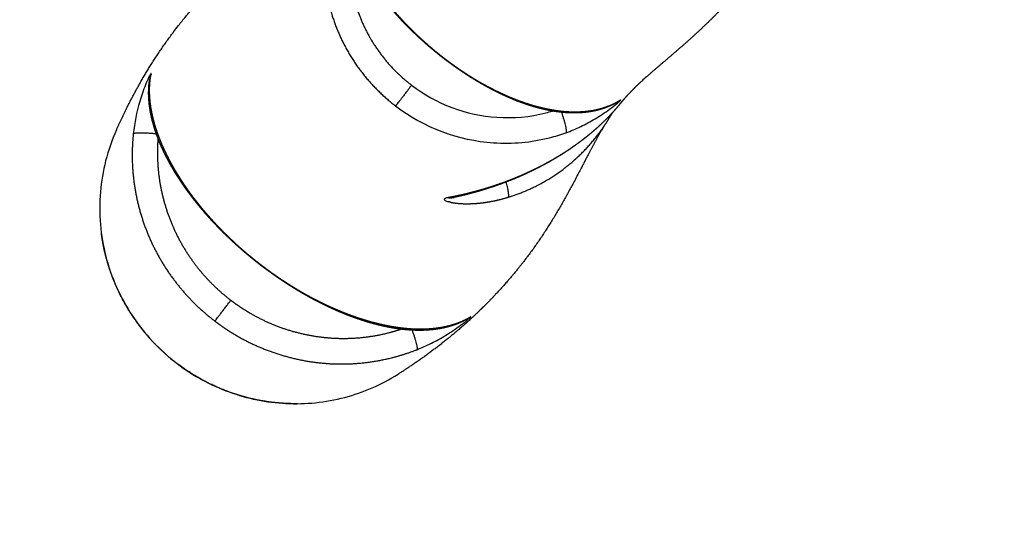
# Model space of a CAD drawing. Units: millimetres. Extents: x -5 to 696, y -51 to 524.
# Drawn here: x 520 to 563, y 327 to 349 of the extents above; entities that cross this region are included whole.
import ezdxf

# ---------------------------------------------------------------- set-up
doc = ezdxf.new("R2010")
doc.units = ezdxf.units.MM
doc.header["$MEASUREMENT"] = 0
for name, color, linetype, true_color in [('Dimensions', 7, 'Continuous', 0x000000), ('Equipment', 7, 'Continuous', 0x000000), ('Safety area', 7, 'Continuous', 0x000000)]:
    doc.layers.add(name, color=color, linetype=linetype, true_color=true_color)
doc.styles.add('Arial', font='txt')
doc.dimstyles.new('Default', dxfattribs={"dimtxt": 7, "dimasz": 3, "dimexe": 0.5, "dimexo": 0.5, "dimgap": 0.25, "dimtad": 0, "dimtoh": 1, "dimdec": 0, "dimzin": 1, "dimdsep": 46, "dimtxsty": 'Arial', "dimcen": 0.5, "dimadec": 0, "dimazin": 0, "dimtfac": 1, "dimtdec": 4, "dimtix": 1, "dimtmove": 1, "dimatfit": 3, "dimfxl": 0, "dimtolj": 1, "dimtzin": 1, "dimarcsym": 0})

# ---------------------------------------------------------------- blocks, each defined once
blk = doc.blocks.new('*D1')
at = {"layer": 'Defpoints', "color": 0}
for p in [(545.765, 500), (0, 0), (460.185, 0)]:
    blk.add_point(p, dxfattribs=at)
at = {"layer": 'Dimensions', "color": 0, "lineweight": -2}
for p, q in [((545.265, 500), (-0.5, 500)), ((0, 497), (0, 259.25)), ((0, 3), (0, 240.75)), ((459.685, 0), (-0.5, 0))]:
    blk.add_line(p, q, dxfattribs=at)
at = {"layer": 'Dimensions', "color": 0}
for points in [[(0.5, 497), (-0.5, 497), (0, 500)], [(-0.5, 3), (0.5, 3), (0, 0)]]:
    blk.add_solid(points, dxfattribs=at)
at = {"layer": 'Dimensions', "color": 0, "insert": (0, 250), "char_height": 7, "attachment_point": 5, "rotation": 90, "style": 'Arial'}
blk.add_mtext('\\A1;500', dxfattribs=at)
blk = doc.blocks.new('*D2')
at = {"layer": 'Defpoints', "color": 0}
for p in [(695.743, 519.058), (695.743, 350.022), (17.095, 281.558)]:
    blk.add_point(p, dxfattribs=at)
at = {"layer": 'Dimensions', "color": 0, "lineweight": -2}
for p, q in [((17.095, 282.058), (17.095, 519.558)), ((695.743, 350.522), (695.743, 519.558)), ((20.095, 519.058), (347.503, 519.058)), ((692.743, 519.058), (365.336, 519.058))]:
    blk.add_line(p, q, dxfattribs=at)
at = {"layer": 'Dimensions', "color": 0}
for points in [[(20.095, 519.558), (20.095, 518.558), (17.095, 519.058)], [(692.743, 518.558), (692.743, 519.558), (695.743, 519.058)]]:
    blk.add_solid(points, dxfattribs=at)
at = {"layer": 'Dimensions', "color": 0, "insert": (356.419, 519.058), "char_height": 7, "attachment_point": 5, "style": 'Arial'}
blk.add_mtext('\\A1;679', dxfattribs=at)

msp = doc.modelspace()

# ---------------------------------------------------------------- linework, layer by layer
at = {"layer": 'Equipment'}
for points, weights, degree, knots in [([(538.442, 347.319), (538.377, 347.369), (538.312, 347.419), (538.247, 347.47), (538.189, 347.516), (538.13, 347.563), (538.072, 347.61), (537.963, 347.698), (537.856, 347.788), (537.749, 347.879), (537.667, 347.949), (537.587, 348.019), (537.506, 348.091), (537.401, 348.185), (537.297, 348.28), (537.194, 348.377), (537.113, 348.453), (537.033, 348.53), (536.954, 348.608), (536.909, 348.653), (536.865, 348.696), (536.822, 348.739), (536.74, 348.822), (536.659, 348.906), (536.579, 348.99), (536.466, 349.109), (536.355, 349.23), (536.246, 349.353), (536.18, 349.428), (536.114, 349.503), (536.049, 349.58), (535.991, 349.649), (535.933, 349.718), (535.876, 349.788), (535.77, 349.918), (535.667, 350.049), (535.567, 350.183), (535.447, 350.342), (535.331, 350.504), (535.219, 350.669), (535.143, 350.782), (535.069, 350.895), (534.997, 351.011), (534.931, 351.116), (534.868, 351.222), (534.806, 351.329), (534.696, 351.521), (534.593, 351.718), (534.497, 351.918), (534.401, 352.12), (534.315, 352.325), (534.238, 352.535), (534.176, 352.703), (534.122, 352.874), (534.076, 353.047), (534.032, 353.214), (533.997, 353.382), (533.971, 353.553), (533.94, 353.755), (533.925, 353.958), (533.925, 354.162), (533.926, 354.24), (533.929, 354.318), (533.934, 354.396)], [1, 0.999978970947, 0.999978970947, 1, 0.999982890227, 0.999982890227, 1, 0.999940616424, 0.999940616424, 1, 0.999965064176, 0.999965064176, 1, 0.999939171755, 0.999939171755, 1, 0.999961077424, 0.999961077424, 1, 1, 1, 1, 0.999955003032, 0.999955003032, 1, 0.999905205038, 0.999905205038, 1, 0.999962171985, 0.999962171985, 1, 0.999967016968, 0.999967016968, 1, 0.999875576739, 0.999875576739, 1, 0.999789048094, 0.999789048094, 1, 0.999881996159, 0.999881996159, 1, 0.999883957382, 0.999883957382, 1, 0.999512500951, 0.999512500951, 1, 0.999266925573, 0.999266925573, 1, 0.999293195884, 0.999293195884, 1, 0.999031730923, 0.999031730923, 1, 0.997979220206, 0.997979220206, 1, 0.999615908025, 0.999615908025, 1], 3, [0, 0, 0, 0, 0.246504, 0.246504, 0.246504, 0.470605, 0.470605, 0.470605, 0.891115, 0.891115, 0.891115, 1.213345, 1.213345, 1.213345, 1.636531, 1.636531, 1.636531, 1.970858, 1.970858, 1.970858, 2.211316, 2.211316, 2.211316, 2.561569, 2.561569, 2.561569, 3.053502, 3.053502, 3.053502, 3.353986, 3.353986, 3.353986, 3.625505, 3.625505, 3.625505, 4.126497, 4.126497, 4.126497, 4.724446, 4.724446, 4.724446, 5.13208, 5.13208, 5.13208, 5.503079, 5.503079, 5.503079, 6.168539, 6.168539, 6.168539, 6.838398, 6.838398, 6.838398, 7.375059, 7.375059, 7.375059, 7.892623, 7.892623, 7.892623, 8.504387, 8.504387, 8.504387, 8.738011, 8.738011, 8.738011, 8.738011]), ([(538.452, 347.329), (538.382, 347.382), (538.312, 347.437), (538.243, 347.491), (538.18, 347.541), (538.118, 347.591), (538.056, 347.642), (537.94, 347.737), (537.825, 347.834), (537.712, 347.932), (537.625, 348.008), (537.539, 348.084), (537.454, 348.162), (537.342, 348.263), (537.232, 348.367), (537.124, 348.472), (537.038, 348.555), (536.954, 348.639), (536.87, 348.724), (536.823, 348.772), (536.777, 348.82), (536.732, 348.866), (536.646, 348.957), (536.561, 349.048), (536.477, 349.14), (536.36, 349.27), (536.245, 349.402), (536.133, 349.536), (536.064, 349.618), (535.996, 349.7), (535.93, 349.783), (535.87, 349.859), (535.811, 349.934), (535.752, 350.011), (535.645, 350.152), (535.54, 350.295), (535.439, 350.44), (535.319, 350.613), (535.204, 350.788), (535.093, 350.968), (535.019, 351.089), (534.946, 351.212), (534.877, 351.336), (534.814, 351.448), (534.753, 351.562), (534.695, 351.677), (534.591, 351.881), (534.496, 352.089), (534.409, 352.301), (534.324, 352.51), (534.249, 352.723), (534.185, 352.94), (534.135, 353.109), (534.093, 353.28), (534.059, 353.453), (534.028, 353.614), (534.005, 353.777), (533.992, 353.941), (533.976, 354.127), (533.975, 354.313), (533.988, 354.499), (533.992, 354.567), (533.999, 354.635), (534.009, 354.703)], [1, 0.999972828144, 0.999972828144, 1, 0.999977907097, 0.999977907097, 1, 0.999923243433, 0.999923243433, 1, 0.999954801829, 0.999954801829, 1, 0.99992129528, 0.99992129528, 1, 0.999949688969, 0.999949688969, 1, 1, 1, 1, 0.999941991044, 0.999941991044, 1, 0.999878183831, 0.999878183831, 1, 0.999951641385, 0.999951641385, 1, 0.999958016416, 0.999958016416, 1, 0.999842556536, 0.999842556536, 1, 0.999736259065, 0.999736259065, 1, 0.999854778829, 0.999854778829, 1, 0.999859204157, 0.999859204157, 1, 0.999421719141, 0.999421719141, 1, 0.999165098386, 0.999165098386, 1, 0.999234218625, 0.999234218625, 1, 0.999006191489, 0.999006191489, 1, 0.998058236956, 0.998058236956, 1, 0.999650513393, 0.999650513393, 1], 3, [0, 0, 0, 0, 0.264335, 0.264335, 0.264335, 0.504444, 0.504444, 0.504444, 0.955006, 0.955006, 0.955006, 1.300202, 1.300202, 1.300202, 1.753364, 1.753364, 1.753364, 2.111127, 2.111127, 2.111127, 2.342389, 2.342389, 2.342389, 2.716682, 2.716682, 2.716682, 3.241541, 3.241541, 3.241541, 3.56157, 3.56157, 3.56157, 3.850266, 3.850266, 3.850266, 4.381522, 4.381522, 4.381522, 5.012439, 5.012439, 5.012439, 5.439996, 5.439996, 5.439996, 5.826788, 5.826788, 5.826788, 6.513106, 6.513106, 6.513106, 7.190423, 7.190423, 7.190423, 7.718925, 7.718925, 7.718925, 8.212224, 8.212224, 8.212224, 8.77043, 8.77043, 8.77043, 8.976144, 8.976144, 8.976144, 8.976144]), ([(553.541, 354.357), (553.238, 353.592), (552.87, 352.856), (552.438, 352.155), (552.198, 351.766), (551.939, 351.389), (551.662, 351.026), (551.525, 350.845), (551.25, 350.5), (550.654, 349.809), (549.861, 348.988), (549.022, 348.216), (548.173, 347.477), (547.512, 346.92), (547.024, 346.49), (546.882, 346.36), (546.516, 346.022), (546.22, 345.705), (545.962, 345.389)], [1, 0.99743624938, 0.99743624938, 1, 0.999223806052, 0.999223806052, 1, 1, 1, 1, 1, 1, 1, 1, 1, 1, 1, 1, 1], 3, [0, 0, 0, 0, 2.465723, 2.465723, 2.465723, 3.837297, 3.837297, 3.837297, 4.515972, 5.161279, 6.576271, 7.937526, 8.580424, 9.953815, 10.531492, 10.531492, 10.531492, 26.729613, 26.729613, 26.729613, 26.729613]), ([(524.226, 344.287), (524.499, 344.897), (524.818, 345.546), (525.63, 346.99), (526.136, 347.782), (526.743, 348.582), (527.331, 349.358), (527.978, 350.086), (528.679, 350.76), (529.252, 351.31), (529.79, 351.755), (530.746, 352.503), (531.163, 352.804), (531.587, 353.111), (531.66, 353.164), (531.73, 353.214)], [1, 1, 1, 1, 1, 1, 0.997958946226, 0.997958946226, 1, 1, 1, 1, 1, 1, 1, 1], 3, [0.858973, 0.858973, 0.858973, 0.858973, 12.246622, 12.246622, 25.009342, 25.009342, 25.009342, 27.927165, 27.927165, 27.927165, 37.14839, 37.14839, 46.330032, 46.330032, 48.343611, 48.343611, 48.343611, 48.343611]), ([(533.21, 352.117), (533.194, 351.9), (533.187, 351.683), (533.189, 351.466), (533.199, 350.638), (533.34, 349.821), (533.608, 349.036), (534.11, 347.574), (535.053, 346.261), (536.289, 345.326)], [1, 0.999404786381, 0.999404786381, 1, 0.991573194133, 0.991573194133, 1, 1, 1, 1], 3, [0, 0, 0, 0, 0.651107, 0.651107, 0.651107, 3.127602, 3.127602, 3.127602, 7.18213, 7.18213, 7.18213, 7.18213]), ([(534.294, 352.142), (534.281, 351.953), (534.275, 351.764), (534.277, 351.575), (534.285, 350.853), (534.408, 350.141), (534.642, 349.457), (535.079, 348.183), (535.902, 347.038), (536.98, 346.222)], [1, 0.999404715607, 0.999404715607, 1, 0.991570231282, 0.991570231282, 1, 1, 1, 1], 3, [0, 0, 0, 0, 0.567245, 0.567245, 0.567245, 2.72546, 2.72546, 2.72546, 6.779987, 6.779987, 6.779987, 6.779987]), ([(545.903, 345.51), (545.842, 345.473), (545.779, 345.438), (545.716, 345.405), (545.546, 345.318), (545.369, 345.246), (545.187, 345.19), (545.035, 345.143), (544.881, 345.106), (544.724, 345.08), (544.565, 345.052), (544.404, 345.034), (544.242, 345.026), (544.041, 345.016), (543.839, 345.018), (543.637, 345.033), (543.439, 345.047), (543.242, 345.071), (543.047, 345.106), (542.937, 345.125), (542.829, 345.147), (542.721, 345.171), (542.601, 345.198), (542.482, 345.229), (542.364, 345.262), (542.188, 345.311), (542.014, 345.365), (541.842, 345.426), (541.697, 345.477), (541.553, 345.531), (541.411, 345.589), (541.249, 345.655), (541.089, 345.724), (540.931, 345.798), (540.843, 345.839), (540.755, 345.881), (540.668, 345.924), (540.617, 345.95), (540.565, 345.976), (540.511, 346.003), (540.412, 346.054), (540.314, 346.107), (540.216, 346.16), (540.075, 346.238), (539.935, 346.318), (539.796, 346.401), (539.678, 346.471), (539.562, 346.543), (539.446, 346.617), (539.353, 346.677), (539.259, 346.738), (539.167, 346.8), (539.05, 346.879), (538.933, 346.96), (538.818, 347.042), (538.757, 347.086), (538.696, 347.13), (538.635, 347.175), (538.57, 347.223), (538.506, 347.271), (538.442, 347.319)], [1, 0.999591942123, 0.999591942123, 1, 0.997442516434, 0.997442516434, 1, 0.9985901483, 0.9985901483, 1, 0.998855650247, 0.998855650247, 1, 0.998707279557, 0.998707279557, 1, 0.999134941853, 0.999134941853, 1, 0.999796433287, 0.999796433287, 1, 0.999796757986, 0.999796757986, 1, 0.999646040316, 0.999646040316, 1, 0.999804615482, 0.999804615482, 1, 0.999795160027, 0.999795160027, 1, 0.999945774777, 0.999945774777, 1, 1, 1, 1, 0.999939679273, 0.999939679273, 1, 0.999886452048, 0.999886452048, 1, 0.999926981978, 0.999926981978, 1, 0.999955117098, 0.999955117098, 1, 0.999932395302, 0.999932395302, 1, 0.999981447837, 0.999981447837, 1, 0.999979528029, 0.999979528029, 1], 3, [0, 0, 0, 0, 0.21401, 0.21401, 0.21401, 0.786033, 0.786033, 0.786033, 1.261747, 1.261747, 1.261747, 1.74733, 1.74733, 1.74733, 2.352841, 2.352841, 2.352841, 2.948252, 2.948252, 2.948252, 3.281017, 3.281017, 3.281017, 3.648914, 3.648914, 3.648914, 4.196354, 4.196354, 4.196354, 4.6572, 4.6572, 4.6572, 5.181055, 5.181055, 5.181055, 5.472733, 5.472733, 5.472733, 5.738843, 5.738843, 5.738843, 6.073148, 6.073148, 6.073148, 6.557709, 6.557709, 6.557709, 6.968788, 6.968788, 6.968788, 7.302896, 7.302896, 7.302896, 7.727177, 7.727177, 7.727177, 7.953763, 7.953763, 7.953763, 8.194356, 8.194356, 8.194356, 8.194356]), ([(545.995, 345.574), (545.917, 345.524), (545.837, 345.479), (545.616, 345.357), (545.377, 345.272), (545.173, 345.2), (544.962, 345.153), (544.739, 345.104), (544.513, 345.081), (544.221, 345.051), (543.928, 345.058), (543.632, 345.064), (543.338, 345.102), (543.171, 345.124), (543.005, 345.154), (542.82, 345.187), (542.636, 345.231), (542.361, 345.296), (542.09, 345.38), (541.86, 345.452), (541.634, 345.536), (541.375, 345.631), (541.123, 345.741), (540.981, 345.802), (540.841, 345.868), (540.757, 345.907), (540.674, 345.948), (540.514, 346.025), (540.357, 346.108), (540.129, 346.228), (539.905, 346.357), (539.715, 346.467), (539.529, 346.583), (539.378, 346.678), (539.229, 346.776), (539.04, 346.902), (538.855, 347.033), (538.756, 347.103), (538.658, 347.175), (538.554, 347.251), (538.452, 347.329)], [1, 0.999486237567, 1, 0.996666808061, 1, 0.998063746479, 1, 0.998347132804, 1, 0.998024901357, 1, 0.998605845797, 1, 0.99966119595, 1, 0.999653954361, 1, 0.999380573307, 1, 0.999650248646, 1, 0.999626273159, 1, 0.999899940796, 1, 0.999966493897, 1, 0.999887201331, 1, 0.999785713215, 1, 0.99986113487, 1, 0.999914193707, 1, 0.999870176088, 1, 0.999964244773, 1, 0.999960467959, 1], 2, [0, 0, 0, 0.184591, 0.184591, 0.688754, 0.688754, 1.121634, 1.121634, 1.576682, 1.576682, 2.162094, 2.162094, 2.754493, 2.754493, 3.091535, 3.091535, 3.468192, 3.468192, 4.034898, 4.034898, 4.516652, 4.516652, 5.068091, 5.068091, 5.376542, 5.376542, 5.562385, 5.562385, 5.917433, 5.917433, 6.433384, 6.433384, 6.872111, 6.872111, 7.229186, 7.229186, 7.683131, 7.683131, 7.925721, 7.925721, 8.183399, 8.183399, 8.183399]), ([(530.525, 338.398), (530.474, 338.436), (530.424, 338.475), (530.374, 338.514), (530.327, 338.551), (530.281, 338.587), (530.234, 338.624), (530.147, 338.694), (530.059, 338.765), (529.973, 338.836), (529.814, 338.968), (529.657, 339.102), (529.503, 339.239), (529.396, 339.335), (529.289, 339.433), (529.184, 339.531), (529.036, 339.67), (528.891, 339.811), (528.748, 339.955), (528.631, 340.073), (528.516, 340.193), (528.402, 340.315), (528.346, 340.376), (528.29, 340.437), (528.234, 340.499), (528.13, 340.614), (528.027, 340.731), (527.927, 340.85), (527.879, 340.906), (527.832, 340.963), (527.786, 341.019), (527.702, 341.121), (527.62, 341.224), (527.54, 341.327), (527.462, 341.427), (527.386, 341.528), (527.312, 341.63), (527.244, 341.723), (527.177, 341.817), (527.112, 341.911), (526.993, 342.083), (526.879, 342.259), (526.769, 342.437), (526.646, 342.637), (526.53, 342.841), (526.421, 343.05), (526.343, 343.198), (526.269, 343.349), (526.2, 343.502), (526.136, 343.641), (526.077, 343.782), (526.022, 343.924), (525.923, 344.179), (525.84, 344.44), (525.773, 344.705), (525.71, 344.958), (525.665, 345.214), (525.639, 345.474), (525.617, 345.699), (525.613, 345.924), (525.627, 346.15), (525.634, 346.257), (525.646, 346.364), (525.662, 346.471)], [1, 1, 1, 1, 1, 1, 1, 0.999968326974, 0.999968326974, 1, 0.999892164952, 0.999892164952, 1, 0.999945434027, 0.999945434027, 1, 0.999887146063, 0.999887146063, 1, 0.999918670782, 0.999918670782, 1, 0.999978888488, 0.999978888488, 1, 0.999919682345, 0.999919682345, 1, 0.99998107999, 0.99998107999, 1, 0.999934308232, 0.999934308232, 1, 0.999933042628, 0.999933042628, 1, 0.999938605779, 0.999938605779, 1, 0.999760545835, 0.999760545835, 1, 0.999607522513, 0.999607522513, 1, 0.999737497839, 0.999737497839, 1, 0.999720229624, 0.999720229624, 1, 0.998720369232, 0.998720369232, 1, 0.998147173988, 0.998147173988, 1, 0.997881071511, 0.997881071511, 1, 0.999371616111, 0.999371616111, 1], 3, [0.000253, 0.000253, 0.000253, 0.000253, 0.191377, 0.191377, 0.191377, 0.369604, 0.369604, 0.369604, 0.706834, 0.706834, 0.706834, 1.32557, 1.32557, 1.32557, 1.758391, 1.758391, 1.758391, 2.366641, 2.366641, 2.366641, 2.865876, 2.865876, 2.865876, 3.11454, 3.11454, 3.11454, 3.581697, 3.581697, 3.581697, 3.801959, 3.801959, 3.801959, 4.19623, 4.19623, 4.19623, 4.575619, 4.575619, 4.575619, 4.920507, 4.920507, 4.920507, 5.547951, 5.547951, 5.547951, 6.253133, 6.253133, 6.253133, 6.756411, 6.756411, 6.756411, 7.215148, 7.215148, 7.215148, 8.034708, 8.034708, 8.034708, 8.816376, 8.816376, 8.816376, 9.492922, 9.492922, 9.492922, 9.816107, 9.816107, 9.816107, 9.816107]), ([(530.534, 338.407), (530.48, 338.448), (530.427, 338.489), (530.373, 338.531), (530.324, 338.57), (530.274, 338.609), (530.226, 338.648), (530.132, 338.723), (530.04, 338.798), (529.948, 338.875), (529.78, 339.015), (529.615, 339.159), (529.453, 339.306), (529.339, 339.409), (529.227, 339.514), (529.117, 339.62), (528.962, 339.769), (528.81, 339.921), (528.661, 340.076), (528.539, 340.203), (528.42, 340.332), (528.302, 340.463), (528.244, 340.529), (528.186, 340.594), (528.129, 340.661), (528.022, 340.785), (527.916, 340.911), (527.813, 341.039), (527.765, 341.099), (527.717, 341.16), (527.669, 341.221), (527.584, 341.33), (527.501, 341.44), (527.42, 341.552), (527.342, 341.659), (527.265, 341.767), (527.19, 341.876), (527.123, 341.975), (527.056, 342.075), (526.992, 342.177), (526.874, 342.359), (526.762, 342.546), (526.655, 342.735), (526.537, 342.946), (526.426, 343.161), (526.323, 343.379), (526.25, 343.534), (526.182, 343.69), (526.118, 343.849), (526.061, 343.991), (526.008, 344.135), (525.96, 344.281), (525.875, 344.536), (525.806, 344.796), (525.754, 345.059), (525.705, 345.302), (525.675, 345.548), (525.663, 345.795), (525.653, 346), (525.659, 346.205), (525.68, 346.409), (525.691, 346.504), (525.705, 346.598), (525.723, 346.691)], [1, 1, 1, 1, 1, 1, 1, 0.999960328451, 0.999960328451, 1, 0.999865121482, 0.999865121482, 1, 0.999931910783, 0.999931910783, 1, 0.999859700861, 0.999859700861, 1, 0.999899542684, 0.999899542684, 1, 0.999974069544, 0.999974069544, 1, 0.999901916102, 0.999901916102, 1, 0.999977053364, 0.999977053364, 1, 0.999920842528, 0.999920842528, 1, 0.999920066111, 0.999920066111, 1, 0.999927413391, 0.999927413391, 1, 0.99972076819, 0.99972076819, 1, 0.999553149823, 0.999553149823, 1, 0.999709347858, 0.999709347858, 1, 0.999697422358, 0.999697422358, 1, 0.99866193342, 0.99866193342, 1, 0.998166840213, 0.998166840213, 1, 0.998026738639, 0.998026738639, 1, 0.999440482467, 0.999440482467, 1], 3, [-0.000231, -0.000231, -0.000231, -0.000231, 0.180025, 0.180025, 0.180025, 0.348031, 0.348031, 0.348031, 0.706346, 0.706346, 0.706346, 1.363525, 1.363525, 1.363525, 1.822895, 1.822895, 1.822895, 2.467708, 2.467708, 2.467708, 2.996051, 2.996051, 2.996051, 3.258871, 3.258871, 3.258871, 3.751704, 3.751704, 3.751704, 3.983682, 3.983682, 3.983682, 4.398022, 4.398022, 4.398022, 4.795589, 4.795589, 4.795589, 5.155856, 5.155856, 5.155856, 5.807767, 5.807767, 5.807767, 6.533399, 6.533399, 6.533399, 7.045201, 7.045201, 7.045201, 7.505938, 7.505938, 7.505938, 8.311721, 8.311721, 8.311721, 9.053712, 9.053712, 9.053712, 9.669251, 9.669251, 9.669251, 9.953762, 9.953762, 9.953762, 9.953762]), ([(545.962, 345.389), (545.926, 345.344), (545.889, 345.3), (545.852, 345.256), (545.765, 345.154), (545.675, 345.053), (545.583, 344.955), (545.495, 344.861), (545.405, 344.769), (545.313, 344.679), (545.226, 344.593), (545.137, 344.508), (545.046, 344.426), (544.959, 344.347), (544.871, 344.27), (544.782, 344.194), (544.698, 344.122), (544.612, 344.052), (544.525, 343.983), (544.442, 343.917), (544.358, 343.852), (544.273, 343.788), (544.143, 343.691), (544.011, 343.597), (543.877, 343.505), (543.722, 343.399), (543.564, 343.296), (543.404, 343.197), (543.255, 343.105), (543.104, 343.017), (542.952, 342.931), (542.807, 342.85), (542.66, 342.771), (542.513, 342.696), (542.384, 342.63), (542.254, 342.566), (542.123, 342.504), (541.985, 342.439), (541.846, 342.376), (541.706, 342.316), (541.445, 342.203), (541.181, 342.099), (540.914, 342.002), (540.665, 341.912), (540.414, 341.828), (540.16, 341.752), (539.869, 341.664), (539.574, 341.585), (539.278, 341.515), (539.046, 341.46), (538.814, 341.412), (538.58, 341.368), (538.576, 341.367), (538.571, 341.366), (538.566, 341.365)], [1, 0.999963850111, 0.999963850111, 1, 0.999819071058, 0.999819071058, 1, 0.999851470508, 0.999851470508, 1, 0.999878089391, 0.999878089391, 1, 0.999898947146, 0.999898947146, 1, 0.999916457394, 0.999916457394, 1, 0.999928965891, 0.999928965891, 1, 0.999847775308, 0.999847775308, 1, 0.99981457606, 0.99981457606, 1, 0.999854021317, 0.999854021317, 1, 0.999878400751, 0.999878400751, 1, 0.999912934524, 0.999912934524, 1, 0.999908131886, 0.999908131886, 1, 0.999698458289, 0.999698458289, 1, 0.99975240076, 0.99975240076, 1, 0.99968206811, 0.99968206811, 1, 0.99980959614, 0.99980959614, 1, 1, 1, 1], 3, [0, 0, 0, 0, 0.172908, 0.172908, 0.172908, 0.576103, 0.576103, 0.576103, 0.962346, 0.962346, 0.962346, 1.330659, 1.330659, 1.330659, 1.681892, 1.681892, 1.681892, 2.014736, 2.014736, 2.014736, 2.333597, 2.333597, 2.333597, 2.819885, 2.819885, 2.819885, 3.384416, 3.384416, 3.384416, 3.909616, 3.909616, 3.909616, 4.407686, 4.407686, 4.407686, 4.841828, 4.841828, 4.841828, 5.299643, 5.299643, 5.299643, 6.151511, 6.151511, 6.151511, 6.946089, 6.946089, 6.946089, 7.860245, 7.860245, 7.860245, 8.572998, 8.572998, 8.572998, 8.603631, 8.603631, 8.603631, 8.603631]), ([(545.335, 344.517), (545.245, 344.376), (545.159, 344.233), (545.076, 344.088), (544.967, 343.898), (544.812, 343.613), (544.507, 343.031), (544.218, 342.468), (543.815, 341.707), (543.355, 340.88), (542.775, 339.933), (542.334, 339.294), (542.121, 339.004), (542.059, 338.919), (541.996, 338.834), (541.932, 338.751), (541.085, 337.635), (540.163, 336.675), (538.262, 335.001), (537.307, 334.315), (536.396, 333.74)], [1, 0.999830328866, 0.999830328866, 1, 1, 1, 1, 1, 1, 1, 1, 1, 1, 0.999976881056, 0.999976881056, 1, 1, 1, 1, 1, 1], 3, [0, 0, 0, 0, 0.501179, 0.501179, 0.501179, 1.159056, 1.474455, 2.471439, 3.059731, 4.059093, 5.309088, 6.389403, 6.389403, 6.389403, 6.705138, 6.705138, 6.705138, 23.828294, 23.828294, 41.362049, 41.362049, 41.362049, 41.362049]), ([(541.162, 341.386), (541.856, 341.599), (542.497, 341.937), (544.024, 342.743), (545.06, 344.124), (545.218, 344.336), (545.362, 344.558)], [1, 0.995622732713, 1, 0.975798187657, 1, 0.999389253672, 1], 2, [0, 0, 0, 1.446398, 1.446398, 4.843515, 4.843515, 5.372314, 5.372314, 5.372314]), ([(524.956, 344.122), (524.9, 343.585), (524.909, 343.046), (524.935, 341.62), (525.403, 340.274), (525.858, 338.963), (526.685, 337.849), (527.453, 336.814), (528.478, 336.034)], [1, 0.998146850961, 1, 0.987574136373, 1, 0.988468962497, 1, 0.9901298958, 1], 2, [0, 0, 0, 1.077685, 1.077685, 3.905412, 3.905412, 6.659722, 6.659722, 9.219431, 9.219431, 9.219431]), ([(526.022, 343.923), (525.992, 343.544), (525.999, 343.163), (526.022, 341.897), (526.437, 340.701), (526.842, 339.536), (527.577, 338.546), (528.26, 337.626), (529.171, 336.933)], [1, 0.99882765982, 1, 0.987574579199, 1, 0.988471971499, 1, 0.990133289644, 1], 2, [0, 0, 0, 0.760642, 0.760642, 3.272544, 3.272544, 5.720384, 5.720384, 7.995874, 7.995874, 7.995874]), ([(544.589, 344.033), (544.576, 344.022), (544.562, 344.011), (544.548, 344), (544.468, 343.935), (544.386, 343.872), (544.303, 343.809), (544.177, 343.714), (544.05, 343.622), (543.92, 343.532), (543.77, 343.428), (543.618, 343.327), (543.463, 343.23), (543.32, 343.14), (543.175, 343.053), (543.028, 342.968), (542.889, 342.888), (542.748, 342.811), (542.606, 342.736), (542.483, 342.671), (542.358, 342.608), (542.233, 342.547), (542.101, 342.482), (541.967, 342.42), (541.833, 342.359), (541.584, 342.247), (541.332, 342.142), (541.076, 342.044), (540.838, 341.953), (540.598, 341.868), (540.356, 341.789), (540.077, 341.698), (539.796, 341.615), (539.512, 341.541), (539.291, 341.483), (539.068, 341.43), (538.845, 341.381), (538.84, 341.38), (538.836, 341.38), (538.831, 341.379)], [1, 1, 1, 1, 0.999933462173, 0.999933462173, 1, 0.999858511686, 0.999858511686, 1, 0.999829227321, 0.999829227321, 1, 0.999866674605, 0.999866674605, 1, 0.999889706085, 0.999889706085, 1, 0.9999214522, 0.9999214522, 1, 0.999917549981, 0.999917549981, 1, 0.999730943023, 0.999730943023, 1, 0.999780477236, 0.999780477236, 1, 0.999719323843, 0.999719323843, 1, 0.999832428484, 0.999832428484, 1, 1, 1, 1], 3, [2.140833, 2.140833, 2.140833, 2.140833, 2.206266, 2.206266, 2.206266, 2.517232, 2.517232, 2.517232, 2.990296, 2.990296, 2.990296, 3.537941, 3.537941, 3.537941, 4.046226, 4.046226, 4.046226, 4.527407, 4.527407, 4.527407, 4.946312, 4.946312, 4.946312, 5.387594, 5.387594, 5.387594, 6.207957, 6.207957, 6.207957, 6.972561, 6.972561, 6.972561, 7.852187, 7.852187, 7.852187, 8.538244, 8.538244, 8.538244, 8.569275, 8.569275, 8.569275, 8.569275]), ([(538.661, 341.166), (538.653, 341.168), (538.645, 341.169), (538.637, 341.171), (538.612, 341.177), (538.588, 341.183), (538.564, 341.19)], [1, 1, 1, 1, 0.999768434679, 0.999768434679, 1], 3, [-1.6557979, -1.6557979, -1.6557979, -1.6557979, -1.6119011, -1.6119011, -1.6119011, -1.5371613, -1.5371613, -1.5371613, -1.5371613]), ([(538.661, 341.166), (538.728, 341.151), (538.797, 341.141), (538.896, 341.126), (538.996, 341.117), (539.113, 341.107), (539.231, 341.103), (539.364, 341.099), (539.498, 341.103), (539.645, 341.107), (539.791, 341.118), (539.949, 341.131), (540.106, 341.152), (540.272, 341.174), (540.436, 341.205), (540.804, 341.275), (541.162, 341.386)], [1, 0.999541584965, 1, 0.999507009365, 1, 0.999583128951, 1, 0.999614566631, 1, 0.999628115386, 1, 0.999636121056, 1, 0.99964253372, 1, 0.998455457581, 1], 2, [0, 0, 0, 0.137945, 0.137945, 0.338437, 0.338437, 0.574014, 0.574014, 0.841058, 0.841058, 1.135224, 1.135224, 1.45178, 1.45178, 1.78602, 1.78602, 2.535056, 2.535056, 2.535056]), ([(526.847, 334.199), (526.426, 334.52), (526.037, 334.878), (525.682, 335.271), (525.328, 335.664), (525.012, 336.088), (524.737, 336.54), (524.439, 337.028), (524.192, 337.544), (523.999, 338.083), (523.806, 338.62), (523.668, 339.174), (523.588, 339.74), (523.583, 339.776), (523.578, 339.812), (523.573, 339.849)], [1, 0.997114867094, 0.997114867094, 1, 0.997108592964, 0.997108592964, 1, 0.996585393902, 0.996585393902, 1, 0.996550472543, 0.996550472543, 1, 1, 1, 1], 3, [0, 0, 0, 0, 1.585539, 1.585539, 1.585539, 3.170042, 3.170042, 3.170042, 4.883873, 4.883873, 4.883873, 6.594049, 6.594049, 6.594049, 6.704641, 6.704641, 6.704641, 6.704641]), ([(539.391, 336.122), (539.298, 336.07), (539.202, 336.022), (539.105, 335.979), (538.902, 335.889), (538.692, 335.818), (538.476, 335.765), (538.229, 335.705), (537.977, 335.665), (537.724, 335.647), (537.596, 335.637), (537.468, 335.632), (537.339, 335.632), (537.203, 335.631), (537.066, 335.635), (536.93, 335.644), (536.783, 335.653), (536.636, 335.667), (536.489, 335.686), (536.328, 335.707), (536.168, 335.732), (536.009, 335.763), (535.878, 335.788), (535.747, 335.816), (535.616, 335.847), (535.525, 335.869), (535.435, 335.892), (535.345, 335.916), (535.149, 335.969), (534.955, 336.028), (534.763, 336.092), (534.657, 336.127), (534.551, 336.164), (534.446, 336.202), (534.331, 336.245), (534.216, 336.289), (534.102, 336.335), (533.983, 336.382), (533.864, 336.432), (533.747, 336.483), (533.682, 336.511), (533.618, 336.54), (533.553, 336.569), (533.416, 336.632), (533.279, 336.697), (533.144, 336.764), (533.071, 336.8), (532.998, 336.836), (532.926, 336.874), (532.784, 336.947), (532.642, 337.023), (532.502, 337.101), (532.328, 337.198), (532.156, 337.298), (531.985, 337.401), (531.86, 337.477), (531.736, 337.555), (531.613, 337.634), (531.515, 337.698), (531.417, 337.762), (531.32, 337.828), (531.246, 337.878), (531.172, 337.928), (531.099, 337.979), (531.006, 338.044), (530.914, 338.11), (530.823, 338.176), (530.775, 338.211), (530.727, 338.246), (530.679, 338.282), (530.627, 338.32), (530.576, 338.359), (530.525, 338.398)], [1, 0.999253842874, 0.999253842874, 1, 0.997415921315, 0.997415921315, 1, 0.997696054016, 0.997696054016, 1, 0.999576162092, 0.999576162092, 1, 0.999619340101, 0.999619340101, 1, 0.999656352527, 0.999656352527, 1, 0.999680273986, 0.999680273986, 1, 0.999825480887, 0.999825480887, 1, 0.999928455725, 0.999928455725, 1, 0.999717616874, 0.999717616874, 1, 0.999928772032, 0.999928772032, 1, 0.999923036178, 0.999923036178, 1, 0.999925608254, 0.999925608254, 1, 0.999979427498, 0.999979427498, 1, 0.999910758227, 0.999910758227, 1, 0.99997540001, 0.99997540001, 1, 0.99991530665, 0.99991530665, 1, 0.999880000455, 0.999880000455, 1, 0.999940158692, 0.999940158692, 1, 0.999963103078, 0.999963103078, 1, 0.999978981715, 0.999978981715, 1, 0.999967225615, 0.999967225615, 1, 1, 1, 1, 1, 1, 1], 3, [0, 0, 0, 0, 0.319864, 0.319864, 0.319864, 0.985243, 0.985243, 0.985243, 1.747559, 1.747559, 1.747559, 2.132473, 2.132473, 2.132473, 2.5417, 2.5417, 2.5417, 2.985067, 2.985067, 2.985067, 3.47123, 3.47123, 3.47123, 3.873282, 3.873282, 3.873282, 4.153176, 4.153176, 4.153176, 4.761512, 4.761512, 4.761512, 5.096644, 5.096644, 5.096644, 5.466105, 5.466105, 5.466105, 5.850876, 5.850876, 5.850876, 6.062613, 6.062613, 6.062613, 6.5161, 6.5161, 6.5161, 6.759757, 6.759757, 6.759757, 7.240642, 7.240642, 7.240642, 7.839208, 7.839208, 7.839208, 8.277747, 8.277747, 8.277747, 8.629318, 8.629318, 8.629318, 8.897922, 8.897922, 8.897922, 9.236902, 9.236902, 9.236902, 9.416644, 9.416644, 9.416644, 9.60898, 9.60898, 9.60898, 9.60898]), ([(539.505, 336.197), (539.427, 336.151), (539.346, 336.107), (539.264, 336.068), (539.086, 335.983), (538.903, 335.913), (538.714, 335.858), (538.487, 335.793), (538.256, 335.747), (538.021, 335.719), (537.899, 335.704), (537.777, 335.694), (537.654, 335.687), (537.521, 335.681), (537.388, 335.679), (537.255, 335.681), (537.109, 335.683), (536.963, 335.691), (536.817, 335.703), (536.654, 335.717), (536.492, 335.735), (536.331, 335.759), (536.196, 335.779), (536.061, 335.803), (535.928, 335.829), (535.834, 335.848), (535.74, 335.868), (535.647, 335.889), (535.443, 335.936), (535.24, 335.989), (535.039, 336.049), (534.928, 336.082), (534.817, 336.117), (534.707, 336.153), (534.585, 336.194), (534.464, 336.236), (534.343, 336.281), (534.217, 336.327), (534.092, 336.375), (533.967, 336.426), (533.898, 336.454), (533.83, 336.482), (533.762, 336.511), (533.615, 336.573), (533.47, 336.638), (533.326, 336.706), (533.249, 336.742), (533.171, 336.779), (533.094, 336.817), (532.942, 336.891), (532.792, 336.969), (532.642, 337.049), (532.456, 337.148), (532.272, 337.252), (532.09, 337.359), (531.957, 337.438), (531.824, 337.519), (531.693, 337.602), (531.588, 337.668), (531.484, 337.736), (531.38, 337.804), (531.301, 337.857), (531.222, 337.91), (531.144, 337.964), (531.046, 338.033), (530.948, 338.102), (530.85, 338.172), (530.799, 338.209), (530.748, 338.247), (530.697, 338.284), (530.643, 338.325), (530.588, 338.366), (530.534, 338.407)], [1, 0.999362059466, 0.999362059466, 1, 0.997695290642, 0.997695290642, 1, 0.997812358242, 0.997812358242, 1, 0.999585669142, 0.999585669142, 1, 0.999616957539, 0.999616957539, 1, 0.999639365611, 0.999639365611, 1, 0.999655183192, 0.999655183192, 1, 0.999807390761, 0.999807390761, 1, 0.999919777592, 0.999919777592, 1, 0.999677042761, 0.999677042761, 1, 0.999917223605, 0.999917223605, 1, 0.999909553498, 0.999909553498, 1, 0.999911600517, 0.999911600517, 1, 0.999975370866, 0.999975370866, 1, 0.999894260777, 0.999894260777, 1, 0.999971820206, 0.999971820206, 1, 0.999896330185, 0.999896330185, 1, 0.99985186839, 0.99985186839, 1, 0.999925716256, 0.999925716256, 1, 0.999954040051, 0.999954040051, 1, 0.999973760655, 0.999973760655, 1, 0.999959020771, 0.999959020771, 1, 1, 1, 1, 1, 1, 1], 3, [0, 0, 0, 0, 0.274081, 0.274081, 0.274081, 0.863384, 0.863384, 0.863384, 1.570471, 1.570471, 1.570471, 1.939048, 1.939048, 1.939048, 2.338145, 2.338145, 2.338145, 2.777718, 2.777718, 2.777718, 3.266974, 3.266974, 3.266974, 3.676191, 3.676191, 3.676191, 3.963215, 3.963215, 3.963215, 4.591578, 4.591578, 4.591578, 4.940051, 4.940051, 4.940051, 5.325692, 5.325692, 5.325692, 5.728751, 5.728751, 5.728751, 5.951123, 5.951123, 5.951123, 6.428277, 6.428277, 6.428277, 6.685394, 6.685394, 6.685394, 7.193458, 7.193458, 7.193458, 7.827208, 7.827208, 7.827208, 8.292247, 8.292247, 8.292247, 8.665378, 8.665378, 8.665378, 8.950598, 8.950598, 8.950598, 9.310675, 9.310675, 9.310675, 9.480053, 9.480053, 9.480053, 9.661212, 9.661212, 9.661212, 9.661212]), ([(529.171, 336.933), (529.311, 336.826), (529.456, 336.726), (529.692, 336.561), (529.94, 336.414), (530.454, 336.109), (531.008, 335.882), (532.182, 335.402), (533.448, 335.308), (534.751, 335.211), (536.015, 335.537), (536.266, 335.602), (536.511, 335.683)], [1, 0.999770672279, 1, 0.999360583776, 1, 0.997272667589, 1, 0.987748370018, 1, 0.986715137548, 1, 0.999453491016, 1], 2, [0, 0, 0, 0.352087, 0.352087, 0.927802, 0.927802, 2.121914, 2.121914, 4.639962, 4.639962, 7.229434, 7.229434, 7.746303, 7.746303, 7.746303]), ([(528.478, 336.034), (528.636, 335.914), (528.798, 335.801), (529.064, 335.616), (529.343, 335.451), (529.921, 335.107), (530.544, 334.853), (531.866, 334.312), (533.29, 334.206), (534.756, 334.098), (536.18, 334.465), (536.702, 334.6), (537.203, 334.797)], [1, 0.999770503742, 1, 0.999360461508, 1, 0.997271737683, 1, 0.987745526558, 1, 0.986715194019, 1, 0.9981377534, 1], 2, [0, 0, 0, 0.396048, 0.396048, 1.043653, 1.043653, 2.386943, 2.386943, 5.220225, 5.220225, 8.135282, 8.135282, 9.211769, 9.211769, 9.211769]), ([(532.044, 332.466), (531.668, 332.462), (531.294, 332.493), (530.438, 332.562), (529.614, 332.803), (528.864, 333.022), (528.167, 333.374), (527.469, 333.726), (526.847, 334.199)], [1, 0.998998565377, 1, 0.994866966325, 1, 0.995793818823, 1, 0.995810442395, 1], 2, [0, 0, 0, 0.750837, 0.750837, 2.462357, 2.462357, 4.020101, 4.020101, 5.579317, 5.579317, 5.579317])]:
    msp.add_rational_spline(points, weights, degree=degree, knots=knots, dxfattribs=at)
for points, weights in [([(538.442, 347.32), (538.441, 347.317), (538.452, 347.329)], [0.994364979236, 0.992486638981, 1]), ([(525.723, 346.691), (525.679, 346.584), (525.662, 346.471)], [1, 0.99310059529, 1]), ([(536.98, 346.222), (536.385, 345.437), (536.289, 345.326)], [1, 0.708672966027, 1]), ([(545.995, 345.574), (545.951, 345.539), (545.903, 345.51)], [1, 0.998337638583, 1]), ([(543.454, 345.049), (543.727, 344.255), (543.648, 344.167)], [0.938326775114, 0.740147085635, 1]), ([(545.627, 345.002), (545.502, 344.776), (545.362, 344.558)], [1, 0.999433706604, 1]), ([(524.956, 344.122), (525.028, 344.223), (525.947, 344.129)], [1, 0.721007082867, 0.963712753734]), ([(541.162, 341.386), (541.219, 341.464), (541.068, 342.041)], [1, 0.793554694407, 0.883310883721]), ([(538.566, 341.365), (538.7, 341.35), (538.831, 341.379)], [1, 0.98700090238, 1]), ([(530.525, 338.398), (530.524, 338.395), (530.534, 338.407)], [0.99447667592, 0.992635567893, 1]), ([(528.478, 336.034), (528.56, 336.128), (529.171, 336.933)], [1, 0.699540400912, 1]), ([(539.391, 336.122), (539.451, 336.156), (539.505, 336.197)], [1, 0.997529705743, 1]), ([(536.999, 335.64), (537.284, 334.875), (537.203, 334.797)], [0.928230089857, 0.743324942261, 1])]:
    msp.add_rational_spline(points, weights, degree=2, dxfattribs=at)
for points, knots in [([(525.723, 346.691), (525.723, 346.696), (525.725, 346.705), (525.726, 346.716), (525.726, 346.724), (525.722, 346.727), (525.716, 346.723), (525.706, 346.71), (525.675, 346.661), (525.595, 346.502), (525.429, 346.118), (525.15, 345.312), (525.006, 344.595), (524.956, 344.122)], [0, 0, 0, 0, 0.015957, 0.027193, 0.034105, 0.037535, 0.043202, 0.052506, 0.087748, 0.216396, 0.58767, 1.342779, 2.77193, 2.77193, 2.77193, 2.77193]), ([(536.98, 346.222), (538.039, 345.411), (540.038, 344.663), (542.192, 344.859), (542.971, 345.075), (543.064, 345.103)], [-0.008457, -0.008457, -0.008457, -0.008457, 3.990727, 6.137206, 6.431684, 6.431684, 6.431684, 6.431684]), ([(543.648, 344.167), (543.755, 344.206), (543.972, 344.29), (544.396, 344.48), (544.926, 344.765), (545.436, 345.107), (545.784, 345.377), (545.942, 345.51), (546.003, 345.565), (546.021, 345.582), (546.025, 345.587), (546.026, 345.589), (546.025, 345.59), (546.022, 345.589), (546.012, 345.584), (546.002, 345.578), (545.995, 345.574)], [0, 0, 0, 0, 0.343817, 0.696072, 1.393114, 2.15031, 2.535235, 2.713556, 2.769421, 2.783346, 2.786735, 2.788693, 2.78951, 2.791073, 2.797671, 2.823549, 2.823549, 2.823549, 2.823549]), ([(536.289, 345.326), (537.503, 344.396), (539.794, 343.538), (542.401, 343.775), (543.417, 344.085), (543.648, 344.167)], [-0.008457, -0.008457, -0.008457, -0.008457, 3.990727, 6.137206, 6.783935, 6.783935, 6.783935, 6.783935]), ([(524.226, 344.287), (524.033, 343.857), (523.728, 342.98), (523.417, 341.136), (523.618, 338.786), (524.588, 336.613), (525.762, 335.129), (526.47, 334.489), (526.849, 334.201)], [0, 0, 0, 0, 1.416183, 2.775992, 5.590476, 8.391814, 9.818859, 11.246743, 11.246743, 11.246743, 11.246743]), ([(538.566, 341.365), (538.541, 341.361), (538.497, 341.352), (538.442, 341.334), (538.405, 341.316), (538.387, 341.287), (538.405, 341.258), (538.44, 341.236), (538.495, 341.211), (538.539, 341.197), (538.564, 341.19)], [0, 0, 0, 0, 0.0777807, 0.1345583, 0.1741283, 0.199178, 0.2263173, 0.2665318, 0.3264069, 0.4051523, 0.4051523, 0.4051523, 0.4051523]), ([(537.203, 334.797), (537.31, 334.84), (537.522, 334.929), (537.943, 335.127), (538.477, 335.422), (538.99, 335.767), (539.33, 336.029), (539.472, 336.148), (539.52, 336.192), (539.532, 336.205), (539.535, 336.209), (539.535, 336.212), (539.531, 336.211), (539.521, 336.207), (539.512, 336.201), (539.505, 336.197)], [0, 0, 0, 0, 0.34592, 0.6887, 1.397347, 2.17341, 2.5415, 2.686478, 2.726976, 2.736822, 2.739771, 2.741332, 2.744004, 2.749692, 2.774469, 2.774469, 2.774469, 2.774469]), ([(526.849, 334.201), (527.201, 333.933), (527.924, 333.467), (529.474, 332.771), (531.561, 332.347), (534.11, 332.609), (535.684, 333.29), (536.396, 333.74)], [0, 0, 0, 0, 1.326164, 2.573317, 5.086546, 7.645238, 10.171642, 10.171642, 10.171642, 10.171642])]:
    msp.add_open_spline(points, degree=3, knots=knots, dxfattribs=at)
at = {"layer": 'Safety area'}
msp.add_rational_spline([(113.883, 421.787), (191.44, 451.205), (268.997, 480.623), (291.592, 489.194), (315.735, 490.233), (427.524, 495.047), (539.313, 499.861), (622.052, 503.424), (669.14, 435.298), (716.229, 367.172), (683.655, 291.031), (640.865, 191.01), (598.075, 90.988), (573.334, 33.156), (514.742, 10.275), (456.149, -12.607), (398.764, 13.154), (252.208, 78.944), (105.652, 144.733), (14.184, 185.794), (17.161, 286.011), (20.138, 386.229), (113.883, 421.787)], [1, 1, 1, 0.987266396132, 1, 1, 1, 0.875406824928, 1, 0.875406824928, 1, 1, 1, 0.922177425044, 1, 0.922177425044, 1, 1, 1, 0.831343075621, 1, 0.831343075621, 1], degree=2, knots=[1619.20657, 1619.20657, 1619.20657, 1669.017505, 1669.017505, 1716.943799, 1716.943799, 1728.067329, 1728.067329, 1879.42319, 1879.42319, 2030.779051, 2030.779051, 2115.992185, 2115.992185, 2235.129172, 2235.129172, 2354.266159, 2354.266159, 2412.908702, 2412.908702, 2589.691605, 2589.691605, 2766.474508, 2766.474508, 2766.474508], dxfattribs=at)

# ---------------------------------------------------------------- dimensions: what is measured, and where the dimension line sits
at = {"layer": 'Dimensions'}
dim = msp.add_linear_dim(base=(695.743, 519.058), p1=(17.095, 281.558), p2=(695.743, 350.022), dimstyle='Default', dxfattribs=at)
dim.commit()
dim.dimension.update_dxf_attribs({"geometry": '*D2', "text_midpoint": (356.419, 519.058)})
dim = msp.add_linear_dim(base=(0, 0), p1=(545.765, 500), p2=(460.185, 0), angle=90, dimstyle='Default', dxfattribs=at)
dim.commit()
dim.dimension.update_dxf_attribs({"geometry": '*D1', "text_midpoint": (0, 250)})

doc.saveas('drawing.dxf')
